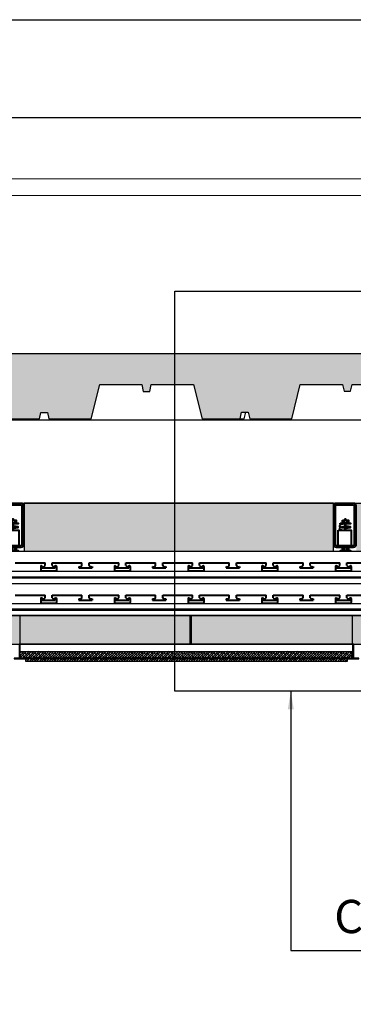
# Model space of a CAD drawing. Units: millimetres. Extents: x 95068 to 132868, y -216359 to -207450.
# Drawn here: x 123922 to 124524, y -209226 to -207450 of the extents above; entities that cross this region are included whole.
import ezdxf

# ---------------------------------------------------------------- set-up
doc = ezdxf.new("R2010")
doc.units = ezdxf.units.MM
doc.header["$LTSCALE"] = 100
doc.header["$MEASUREMENT"] = 0
doc.layers.get('0').update_dxf_attribs({"plot": 0})
for name, color, linetype, lineweight in [('00 - NET KHUNG', 86, 'Continuous', 5), ('1.Be tong', 6, 'Continuous', 40), ('1.Cut tuong', 1, 'Continuous', 40), ('1.Net cat', 2, 'Continuous', 40)]:
    doc.layers.add(name, color=color, linetype=linetype, lineweight=lineweight)
for name, color, linetype in [('1', 1, 'Continuous'), ('A-Door', 31, 'Continuous'), ('A-Wall', 1, 'Continuous'), ('Tg_thanh-Dim', 18, 'Continuous'), ('Tg_thanh-Hatch', 250, 'Continuous'), ('Tg_thanh-Manh', 251, 'Continuous'), ('Tg_thanh-Thay', 254, 'Continuous')]:
    doc.layers.add(name, color=color, linetype=linetype)
doc.layers.add('plot-all', color=178, linetype='Continuous', lineweight=5, plot=False)
doc.styles.add('AVANH', font='txt')
doc.styles.add('VNCC-Arial', font='arial.ttf')
doc.dimstyles.new('VNCC_DIM30x3', dxfattribs={"dimscale": 0.3, "dimtxt": 220, "dimasz": 110, "dimexe": 66, "dimexo": 0, "dimgap": 55, "dimtad": 1, "dimdec": 0, "dimlfac": 0.333333, "dimzin": 0, "dimdsep": 46, "dimtxsty": 'VNCC-Arial', "dimblk": 'ARCHTICK', "dimcen": 150, "dimdle": 66, "dimclrd": 256, "dimclre": 256, "dimclrt": 6, "dimadec": 0, "dimazin": 0, "dimtfac": 1, "dimtdec": 0, "dimtix": 1, "dimtmove": 2, "dimatfit": 3, "dimfxl": 250, "dimfxlon": 1, "dimtvp": 0.833333, "dimtolj": 1, "dimtzin": 0, "dimarcsym": 0})

# ---------------------------------------------------------------- blocks, each defined once
blk = doc.blocks.new('Giam_chan_tran')
at = {"layer": '1.Be tong'}
for p, q in [((526838.8, 179476.1), (526838.8, 179470.5)), ((526843.4, 179476.1), (526843.4, 179470.5)), ((526838.8, 179426.7), (526838.8, 179421.1)), ((526843.4, 179426.7), (526843.4, 179421.1))]:
    blk.add_line(p, q, dxfattribs=at)
for points in [[(526825, 179506.7), (526855, 179506.7, -0.414214), (526860, 179501.7), (526860, 179431.7, -0.414214), (526855, 179426.7), (526825, 179426.7, -0.414214), (526820, 179431.7), (526820, 179501.7, -0.414214)], [(526825, 179503.7), (526855, 179503.7, -0.414214), (526857, 179501.7), (526857, 179431.7, -0.414214), (526855, 179429.7), (526825, 179429.7, -0.414214), (526823, 179431.7), (526823, 179501.7, -0.414214)]]:
    blk.add_lwpolyline(points, format="xyb", close=True, dxfattribs=at)
for points in [[(526831.8, 179470.5), (526850.3, 179470.5), (526850.3, 179469), (526831.8, 179469)], [(526835.7, 179476.1), (526846.4, 179476.1), (526846.4, 179470.5), (526835.7, 179470.5)], [(526828.2, 179458), (526851.7, 179458), (526851.7, 179429.7), (526828.2, 179429.7)], [(526831.8, 179421.1), (526850.3, 179421.1), (526850.3, 179419.6), (526831.8, 179419.6)], [(526835.7, 179426.7), (526846.4, 179426.7), (526846.4, 179421.1), (526835.7, 179421.1)]]:
    blk.add_lwpolyline(points, close=True, dxfattribs=at)
for points in [[(526840, 179469), (526840, 179458), (526841.7, 179458), (526841.7, 179469)], [(526842, 179476.1), (526842, 179477.7), (526840.2, 179477.7), (526840.2, 179476.1)]]:
    blk.add_lwpolyline(points, dxfattribs=at)
blk.add_arc((526849.8, 179463.2), 0.55, 281.7621, 78.2379, dxfattribs=at)
for centre, start_param, end_param in [((526842.6, 179465.5), 1.447299, 5.344444), ((526842.6, 179460.9), 1.783968, 4.089096), ((526842.6, 179460.9), 0.938741, 1.641627)]:
    blk.add_ellipse(centre, major_axis=(12.4, 0), ratio=0.284351, start_param=start_param, end_param=end_param, dxfattribs=at)
blk = doc.blocks.new('_ARCHTICK')
at = {"color": 0, "linetype": 'ByBlock', "const_width": 0.15}
blk.add_lwpolyline([(-0.5, -0.5), (0.5, 0.5)], dxfattribs=at)
blk = doc.blocks.new('khung Ha Thanh')
at = {"ltscale": 0.6}
blk.add_lwpolyline([(-58329.3, 41243), (0, 41243), (0, 0), (-58329.3, 0)], close=True, dxfattribs=at)
at = {"layer": '00 - NET KHUNG', "color": 11}
blk.add_line((-1385.9, 39774.9), (-55989.7, 39774.9), dxfattribs=at)
at = {"layer": 'plot-all', "color": 11}
blk.add_line((-56128.3, 39913.5), (-1247.3, 39913.5), dxfattribs=at)

msp = doc.modelspace()

# ---------------------------------------------------------------- hatches: boundary and pattern name
at = {"layer": 'A-Door'}
h = msp.add_hatch(dxfattribs=at)
h.set_pattern_fill('GRAVEL', color=256, scale=100)
h.set_pattern_definition([(228.0127875, (22890.0864, 10587.442), (-800, -900), [13.4536, -1331.908805]), (184.9697407, (22881.0864, 10577.4418), (1200, 100), [23.0868, -2285.592476]), (132.510447, (22858.0864, 10575.442), (1000, -1100), [16.2788, -1611.60326]), (267.273689, (22819.0864, 10550.4418), (100, 2000), [21.0238, -2081.355804]), (292.8336542, (22818.0864, 10529.442), (-500, 1200), [20.6155, -2040.937313]), (357.273689, (22826.0864, 10510.4418), (-2000, 100), [21.0238, -2081.355804]), (37.6942405, (22847.0864, 10509.4418), (-1300, -1000), [27.8029, -2752.484855]), (72.2553284, (22869.0864, 10526.4418), (700, 2200), [26.2488, -2598.63215]), (121.4295656, (22877.0864, 10551.4418), (-800, 1300), [21.095, -2088.40731]), (175.2363583, (22866.0864, 10569.442), (1100, -100), [24.0832, -1180.076258]), (222.3974378, (22842.0864, 10571.4418), (-1200, -1100), [31.1448, -3083.3375]), (138.814075, (22918.086, 10549.442), (-700, 600), [10.6301, -1052.38448]), (171.4692344, (22910.0864, 10556.442), (1300, -200), [20.2237, -2002.15114]), (225, (22890.086, 10559.44), (-1e-14, -100), [14.1421, -127.279256]), (203.1985905, (22883.086, 10571.442), (500, 200), [7.6158, -753.96151]), (291.8014095, (22876.086, 10568.442), (-100, 300), [10.7703, -527.74618]), (30.9637565, (22880.086, 10558.442), (300, 200), [17.4929, -565.60229]), (161.565051, (22895.086, 10567.442), (200, -100), [12.6491, -303.578666]), (16.3895403, (22818.0864, 10568.442), (1000, 300), [17.72, -1754.284515]), (70.346176, (22835.0864, 10573.442), (-400, -1100), [14.8661, -1471.740775]), (293.1985905, (22895.086, 10587.442), (-200, 500), [15.2315, -746.34581]), (343.6104597, (22901.0864, 10573.442), (-1000, 300), [17.72, -1754.284515]), (339.443955, (22818.086, 10506.442), (-500, 200), [17.088, -837.312375]), (294.7751406, (22834.0864, 10500.442), (-500, 1100), [14.3178, -1417.464306]), (66.8014095, (22896.086, 10487.442), (200, 500), [15.2315, -746.34581]), (17.3540246, (22902.0864, 10501.442), (-1300, -400), [16.7631, -1659.54236]), (69.443955, (22847.086, 10487.442), (-200, -500), [8.544, -845.856375]), (101.3099325, (22890.086, 10487.442), (-100, 400), [5.099, -504.80295]), (165.963757, (22889.086, 10492.442), (300, -100), [20.6155, -391.695063]), (186.009006, (22869.0864, 10497.442), (1000, 100), [19.105, -1891.392317]), (303.690068, (22880.086, 10549.442), (-100, 200), [14.4222, -346.132928]), (353.1572266, (22888.0864, 10537.4418), (1700, -200), [25.1794, -2492.756262]), (60.945396, (22913.086, 10534.442), (-400, -700), [10.2956, -1019.267414]), (90, (22918.09, 10543.44), (-100, 100), [6, -94]), (120.256437, (22867.0864, 10500.442), (400, -700), [13.8924, -1375.352]), (48.0127875, (22860.0864, 10512.442), (800, 900), [26.9072, -1318.455205]), (0, (22878.09, 10532.44), (100, 100), [26, -74]), (325.3048465, (22904.0864, 10532.442), (1000, -700), [15.8114, -1565.32743]), (254.054604, (22917.086, 10523.442), (-100, -400), [14.5602, -713.45079]), (207.6459754, (22913.0864, 10509.4418), (-1900, -1000), [23.7065, -2346.94742]), (175.4260787, (22892.0864, 10498.4418), (-1300, 100), [25.0799, -2482.90734])])
h.paths.add_polyline_path([(125729.8, -208408.9), (126288.4, -208408.9), (126288.4, -208321.9), (125729.8, -208321.9)])
h.paths.add_polyline_path([(125129.8, -208408.9), (125688.4, -208408.9), (125688.4, -208321.9), (125129.8, -208321.9)])
h.paths.add_polyline_path([(124529.8, -208408.9), (125088.4, -208408.9), (125088.4, -208321.9), (124529.8, -208321.9)])
h.paths.add_polyline_path([(123929.8, -208408.9), (124488.4, -208408.9), (124488.4, -208321.9), (123929.8, -208321.9)])
h.paths.add_polyline_path([(123329.8, -208408.9), (123888.4, -208408.9), (123888.4, -208321.9), (123329.8, -208321.9)])
h.paths.add_polyline_path([(122729.8, -208408.9), (123288.4, -208408.9), (123288.4, -208321.9), (122729.8, -208321.9)])
h.paths.add_polyline_path([(122129.8, -208408.9), (122688.4, -208408.9), (122688.4, -208321.9), (122129.8, -208321.9)])
h.paths.add_polyline_path([(121529.8, -208408.9), (122088.4, -208408.9), (122088.4, -208321.9), (121529.8, -208321.9)])
h.paths.add_polyline_path([(125873.8, -211614.9), (126193.8, -211614.9), (126193.8, -211691.9), (125873.8, -211691.9)])
h.paths.add_polyline_path([(125473.8, -211614.9), (125793.8, -211614.9), (125793.8, -211691.9), (125473.8, -211691.9)])
h.paths.add_polyline_path([(125073.8, -211614.9), (125393.8, -211614.9), (125393.8, -211691.9), (125073.8, -211691.9)])
h.paths.add_polyline_path([(124673.8, -211614.9), (124993.8, -211614.9), (124993.8, -211691.9), (124673.8, -211691.9)])
h.paths.add_polyline_path([(124273.8, -211614.9), (124593.8, -211614.9), (124593.8, -211691.9), (124273.8, -211691.9)])
h.paths.add_polyline_path([(123873.8, -211614.9), (124193.8, -211614.9), (124193.8, -211691.9), (123873.8, -211691.9)])
h.paths.add_polyline_path([(123473.8, -211614.9), (123793.8, -211614.9), (123793.8, -211691.9), (123473.8, -211691.9)])
h.paths.add_polyline_path([(123073.8, -211614.9), (123393.8, -211614.9), (123393.8, -211691.9), (123073.8, -211691.9)])
h.paths.add_polyline_path([(122673.8, -211614.9), (122993.8, -211614.9), (122993.8, -211691.9), (122673.8, -211691.9)])
h.paths.add_polyline_path([(122273.8, -211614.9), (122593.8, -211614.9), (122593.8, -211691.9), (122273.8, -211691.9)])
h.paths.add_polyline_path([(121873.8, -211614.9), (122193.8, -211614.9), (122193.8, -211691.9), (121873.8, -211691.9)])
h.paths.add_polyline_path([(121473.8, -211614.9), (121793.8, -211614.9), (121793.8, -211691.9), (121473.8, -211691.9)])
h.paths.add_polyline_path([(121333.8, -210877.4), (121387.8, -210877.4), (121387.8, -211386.3), (121333.8, -211386.3)])
h.paths.add_polyline_path([(121333.8, -210277.4), (121387.8, -210277.4), (121387.8, -210786.3), (121333.8, -210786.3)])
h.paths.add_polyline_path([(121333.8, -209677.4), (121387.8, -209677.4), (121387.8, -210186.3), (121333.8, -210186.3)])
h.paths.add_polyline_path([(121333.8, -209077.4), (121387.8, -209077.4), (121387.8, -209586.3), (121333.8, -209586.3)])
h.paths.add_polyline_path([(121333.8, -208596.8), (121387.8, -208596.8), (121387.8, -208986.4), (121333.8, -208986.4)])
at = {"layer": 'Tg_thanh-Hatch'}
h = msp.add_hatch(dxfattribs=at)
h.set_pattern_fill('CHAU-01', color=256, scale=20, pattern_type=2)
h.set_pattern_definition([(50, (22703.09, 11007.44), (143.452037, -12.550427), [15, -165]), (355, (22703.09, 11007.44), (-27.75027, 150.43843), [12, -132]), (100.4514, (22715.04, 11006.4), (115.70188, 137.88791), [12.74804, -140.22842]), (46.1842, (22703.09, 11047.44), (213.44821, -33.1038), [22.5, -247.5]), (96.6356, (22720.87, 11044.68), (186.93254, 194.82357), [19.12206, -210.3426]), (351.1842, (22703.09, 11047.44), (186.93239, 194.82372), [18, -198]), (21, (22723.09, 11037.44), (119.38141, -80.52378), [15, -165]), (326, (22723.09, 11037.44), (48.66307, 145.03001), [12, -132]), (71.4514, (22733.03, 11030.73), (168.044526, 64.5061), [12.74804, -140.22842]), (37.5, (22703.086, 11007.44), (2.431971, 66.578771), [0, -130.4, 0, -134, 0, -132.5]), (7.5, (22703.086, 11007.44), (52.613907, 78.882342), [0, -76.4, 0, -127.4, 0, -50.5]), (327.5, (22658.486, 11007.44), (106.764487, -4.510974), [0, -50, 0, -156, 0, -207]), (317.5, (22638.49, 11007.44), (116.637234, 20.020996), [0, -65, 0, -103.6, 0, -147]), (45, (22703.09, 11007.44), (-60.104076, 60.104076), []), (45, (22703.09, 11031.94), (-60.104076, 60.104076), [])])
h.paths.add_polyline_path([(120983.8, -208051.9), (120983.8, -208170.2), (121016.1, -208170.2), (121018.7, -208158.5), (121030.8, -208158.5), (121033.5, -208170.4), (121109.6, -208170.4), (121124.8, -208108.3), (121200.7, -208108.3), (121203.8, -208120.3), (121215.8, -208120.3), (121218.5, -208108.4), (121294.2, -208108.4), (121309.9, -208169.7), (121385.8, -208169.7), (121388.6, -208158.1), (121400.1, -208158.1), (121403, -208170), (121478.8, -208170), (121494.4, -208108.5), (121570.4, -208108.5), (121573.2, -208120.5), (121585, -208120.5), (121587.8, -208108.6), (121663.6, -208108.6), (121678.8, -208169.9), (121754.9, -208169.9), (121757.5, -208158.3), (121769.5, -208158.3), (121772, -208169.9), (121848.6, -208169.9), (121864.1, -208108.1), (121939.8, -208108.1), (121942.5, -208120.4), (121954.2, -208120.4), (121956.7, -208108.1), (122032.9, -208108.1), (122048.5, -208169.8), (122117.9, -208169.8), (122120.5, -208158), (122132.6, -208158), (122135.3, -208169.9), (122211.4, -208169.9), (122226.5, -208107.8), (122302.5, -208107.8), (122305.6, -208119.9), (122317.5, -208119.9), (122320.2, -208107.9), (122395.9, -208107.9), (122411.6, -208169.2), (122487.5, -208169.2), (122490.3, -208157.7), (122501.9, -208157.7), (122504.8, -208169.5), (122580.6, -208169.5), (122596.2, -208108), (122672.2, -208108), (122675, -208120), (122686.7, -208120), (122689.5, -208108.1), (122765.4, -208108.1), (122780.5, -208169.4), (122856.6, -208169.4), (122859.3, -208157.8), (122871.2, -208157.8), (122873.7, -208169.4), (122950.3, -208169.4), (122965.8, -208107.6), (123041.5, -208107.6), (123044.2, -208119.9), (123056, -208119.9), (123058.4, -208107.6), (123134.7, -208107.6), (123150.2, -208169.3), (123219, -208169.3), (123221.3, -208158.5), (123233.4, -208158.5), (123236.1, -208170.4), (123312.2, -208170.4), (123327.4, -208108.3), (123403.3, -208108.3), (123406.4, -208120.3), (123418.4, -208120.3), (123421.1, -208108.4), (123496.8, -208108.4), (123512.5, -208169.7), (123588.4, -208169.7), (123591.2, -208158.1), (123602.7, -208158.1), (123605.6, -208170), (123681.4, -208170), (123697, -208108.5), (123773, -208108.5), (123775.8, -208120.5), (123787.6, -208120.5), (123790.4, -208108.6), (123866.2, -208108.6), (123881.4, -208169.9), (123957.5, -208169.9), (123960.1, -208158.3), (123972.1, -208158.3), (123974.6, -208169.9), (124051.2, -208169.9), (124066.7, -208108.1), (124142.4, -208108.1), (124145.1, -208120.4), (124156.8, -208120.4), (124159.2, -208108.1), (124235.5, -208108.1), (124251.1, -208169.8), (124319.8, -208169.8), (124322.4, -208158), (124334.5, -208158), (124337.2, -208169.9), (124413.3, -208169.9), (124428.5, -208107.8), (124504.4, -208107.8), (124507.5, -208119.9), (124519.4, -208119.9), (124522.1, -208107.9), (124597.9, -208107.9), (124613.5, -208169.2), (124689.5, -208169.2), (124692.2, -208157.7), (124703.8, -208157.7), (124706.7, -208169.5), (124782.5, -208169.5), (124798.1, -208108), (124874.1, -208108), (124876.9, -208120), (124888.7, -208120), (124891.5, -208108.1), (124967.3, -208108.1), (124982.4, -208169.4), (125058.5, -208169.4), (125061.2, -208157.8), (125073.1, -208157.8), (125075.7, -208169.4), (125152.3, -208169.4), (125167.8, -208107.6), (125243.4, -208107.6), (125246.2, -208119.9), (125257.9, -208119.9), (125260.3, -208107.6), (125336.6, -208107.6), (125352.1, -208169.3), (125421.8, -208169.3), (125424.3, -208157.5), (125436.4, -208157.5), (125439.1, -208169.4), (125515.2, -208169.4), (125530.4, -208107.3), (125606.3, -208107.3), (125609.4, -208119.4), (125621.4, -208119.4), (125624.1, -208107.4), (125699.8, -208107.4), (125715.5, -208168.8), (125791.4, -208168.8), (125794.2, -208157.2), (125805.7, -208157.2), (125808.6, -208169.1), (125884.4, -208169.1), (125900, -208107.5), (125976, -208107.5), (125978.8, -208119.5), (125990.6, -208119.5), (125993.4, -208107.6), (126069.2, -208107.6), (126084.4, -208169), (126160.5, -208169), (126163.1, -208157.4), (126175.1, -208157.4), (126177.6, -208169), (126254.2, -208169), (126269.7, -208107.1), (126345.4, -208107.1), (126348.1, -208119.4), (126359.8, -208119.4), (126362.3, -208107.1), (126438.5, -208107.1), (126683.8, -208167.9), (126683.8, -208051.9)])
h = msp.add_hatch(dxfattribs=at)
h.set_pattern_fill('AR-SAND', color=256, scale=20)
h.set_pattern_definition([(37.5, (356111.298, -102454.638), (-1.259867, 38.5364754), [0, -30.4, 0, -34, 0, -32.5]), (7.5, (356111.3, -102454.64), (35.395534, 56.442921), [0, -16.4, 0, -27.4, 0, -10.5]), (327.5, (356086.698, -102454.638), (62.2828372, 0.113181), [0, -10, 0, -36, 0, -47]), (317.5, (356086.7, -102454.64), (60.122532, 17.553511), [0, -5, 0, -23.6, 0, -27])])
h.paths.add_polyline_path([(126163.8, -208524.9), (121512.8, -208524.9), (121512.8, -208576.8), (126163.8, -208576.8)])
at = {"layer": 'Tg_thanh-Thay'}
h = msp.add_hatch(dxfattribs=at)
h.set_pattern_fill('ANSI38', color=256)
h.set_pattern_definition([(45, (126230.6762, -209283.912), (-2.245064, 2.245064), []), (135, (126230.6762, -209283.912), (-6.735192, 2.245064), [7.9375, -4.7625])])
h.paths.add_polyline_path([(124522.8, -208589.8), (123922.8, -208589.8), (123922.8, -208601.8), (124522.8, -208601.8)])
h.paths.add_polyline_path([(124512.8, -208601.8), (123932.8, -208601.8), (123932.8, -208607.8), (124512.8, -208607.8)])

# ---------------------------------------------------------------- linework, layer by layer
at = {"layer": '1.Be tong'}
for p, q in [((123914, -208430), (123967.7, -208430)), ((123967.7, -208434.7), (123967.7, -208430)), ((123980.6, -208434.7), (123980.6, -208430)), ((123980.6, -208430), (124034.2, -208430)), ((124034.2, -208434.7), (124034.2, -208430)), ((124047.1, -208430), (124100.8, -208430)), ((124047.1, -208434.7), (124047.1, -208430)), ((124100.8, -208434.7), (124100.8, -208430)), ((124113.6, -208430), (124167.3, -208430)), ((124113.6, -208434.7), (124113.6, -208430)), ((124167.3, -208434.7), (124167.3, -208430)), ((124180.1, -208430), (124233.8, -208430)), ((124180.1, -208434.7), (124180.1, -208430)), ((124233.8, -208434.7), (124233.8, -208430)), ((124246.6, -208434.7), (124246.6, -208430)), ((124246.6, -208430), (124300.3, -208430)), ((124300.3, -208434.7), (124300.3, -208430)), ((124313.2, -208430), (124366.8, -208430)), ((124313.2, -208434.7), (124313.2, -208430)), ((124366.8, -208434.7), (124366.8, -208430)), ((124379.7, -208430), (124433.4, -208430)), ((124379.7, -208434.7), (124379.7, -208430)), ((124433.4, -208434.7), (124433.4, -208430)), ((124446.2, -208430), (124499.9, -208430)), ((124446.2, -208434.7), (124446.2, -208430)), ((124499.9, -208434.7), (124499.9, -208430)), ((124512.7, -208434.7), (124512.7, -208430)), ((124512.7, -208430), (124566.4, -208430)), ((123962.1, -208436.6), (123962.1, -208438.9)), ((123962.1, -208438.9), (123986.2, -208438.9)), ((123986.2, -208436.6), (123986.2, -208438.9)), ((124028.6, -208436.6), (124028.6, -208438.9)), ((124028.6, -208438.9), (124052.7, -208438.9)), ((124052.7, -208436.6), (124052.7, -208438.9)), ((124095.1, -208436.6), (124095.1, -208438.9)), ((124095.1, -208438.9), (124119.2, -208438.9)), ((124119.2, -208436.6), (124119.2, -208438.9)), ((124161.6, -208436.6), (124161.6, -208438.9)), ((124161.6, -208438.9), (124185.8, -208438.9)), ((124185.8, -208436.6), (124185.8, -208438.9)), ((124228.2, -208436.6), (124228.2, -208438.9)), ((124228.2, -208438.9), (124252.3, -208438.9)), ((124252.3, -208436.6), (124252.3, -208438.9)), ((124294.7, -208436.6), (124294.7, -208438.9)), ((124294.7, -208438.9), (124318.8, -208438.9)), ((124318.8, -208436.6), (124318.8, -208438.9)), ((124361.2, -208436.6), (124361.2, -208438.9)), ((124361.2, -208438.9), (124385.3, -208438.9)), ((124385.3, -208436.6), (124385.3, -208438.9)), ((124427.7, -208436.6), (124427.7, -208438.9)), ((124427.7, -208438.9), (124451.9, -208438.9)), ((124451.9, -208436.6), (124451.9, -208438.9)), ((124494.3, -208436.6), (124494.3, -208438.9)), ((124494.3, -208438.9), (124518.4, -208438.9)), ((124518.4, -208436.6), (124518.4, -208438.9)), ((123914, -208488), (123967.7, -208488)), ((123962.1, -208494.6), (123962.1, -208496.9)), ((123962.1, -208496.9), (123986.2, -208496.9)), ((123967.7, -208492.7), (123967.7, -208488)), ((123980.6, -208492.7), (123980.6, -208488)), ((123980.6, -208488), (124034.2, -208488)), ((123986.2, -208494.6), (123986.2, -208496.9)), ((124028.6, -208494.6), (124028.6, -208496.9)), ((124028.6, -208496.9), (124052.7, -208496.9)), ((124034.2, -208492.7), (124034.2, -208488)), ((124047.1, -208488), (124100.8, -208488)), ((124047.1, -208492.7), (124047.1, -208488)), ((124052.7, -208494.6), (124052.7, -208496.9)), ((124095.1, -208494.6), (124095.1, -208496.9)), ((124095.1, -208496.9), (124119.2, -208496.9)), ((124100.8, -208492.7), (124100.8, -208488)), ((124113.6, -208488), (124167.3, -208488)), ((124113.6, -208492.7), (124113.6, -208488)), ((124119.2, -208494.6), (124119.2, -208496.9)), ((124161.6, -208494.6), (124161.6, -208496.9)), ((124161.6, -208496.9), (124185.8, -208496.9)), ((124167.3, -208492.7), (124167.3, -208488)), ((124180.1, -208488), (124233.8, -208488)), ((124180.1, -208492.7), (124180.1, -208488)), ((124185.8, -208494.6), (124185.8, -208496.9)), ((124228.2, -208494.6), (124228.2, -208496.9)), ((124228.2, -208496.9), (124252.3, -208496.9)), ((124233.8, -208492.7), (124233.8, -208488)), ((124246.6, -208492.7), (124246.6, -208488)), ((124246.6, -208488), (124300.3, -208488)), ((124252.3, -208494.6), (124252.3, -208496.9)), ((124294.7, -208494.6), (124294.7, -208496.9)), ((124294.7, -208496.9), (124318.8, -208496.9)), ((124300.3, -208492.7), (124300.3, -208488)), ((124313.2, -208488), (124366.8, -208488)), ((124313.2, -208492.7), (124313.2, -208488)), ((124318.8, -208494.6), (124318.8, -208496.9)), ((124361.2, -208494.6), (124361.2, -208496.9)), ((124361.2, -208496.9), (124385.3, -208496.9)), ((124366.8, -208492.7), (124366.8, -208488)), ((124379.7, -208488), (124433.4, -208488)), ((124379.7, -208492.7), (124379.7, -208488)), ((124385.3, -208494.6), (124385.3, -208496.9)), ((124427.7, -208494.6), (124427.7, -208496.9)), ((124427.7, -208496.9), (124451.9, -208496.9)), ((124433.4, -208492.7), (124433.4, -208488)), ((124446.2, -208488), (124499.9, -208488)), ((124446.2, -208492.7), (124446.2, -208488)), ((124451.9, -208494.6), (124451.9, -208496.9)), ((124494.3, -208494.6), (124494.3, -208496.9)), ((124494.3, -208496.9), (124518.4, -208496.9)), ((124499.9, -208492.7), (124499.9, -208488)), ((124512.7, -208492.7), (124512.7, -208488)), ((124512.7, -208488), (124566.4, -208488)), ((124518.4, -208494.6), (124518.4, -208496.9))]:
    msp.add_line(p, q, dxfattribs=at)
for points in [[(123985, -208436.3), (123987, -208435.3)], [(124251.1, -208436.3), (124253.1, -208435.3)], [(124517.2, -208436.3), (124519.2, -208435.3)], [(123985, -208494.3), (123987, -208493.3)], [(124251.1, -208494.3), (124253.1, -208493.3)], [(124517.2, -208494.3), (124519.2, -208493.3)]]:
    msp.add_lwpolyline(points, close=True, dxfattribs=at)
for centre, start, end in [((123963.9, -208432.6), 246.0261, 331.0503), ((123984.4, -208432.6), 208.9497, 293.9739), ((124030.4, -208432.6), 246.0261, 331.0503), ((124050.9, -208432.6), 208.9497, 293.9739), ((124096.9, -208432.6), 246.0261, 331.0503), ((124117.4, -208432.6), 208.9497, 293.9739), ((124163.4, -208432.6), 246.0261, 331.0503), ((124184, -208432.6), 208.9497, 293.9739), ((124229.9, -208432.6), 246.0261, 331.0503), ((124250.5, -208432.6), 208.9497, 293.9739), ((124296.5, -208432.6), 246.0261, 331.0503), ((124317, -208432.6), 208.9497, 293.9739), ((124363, -208432.6), 246.0261, 331.0503), ((124383.5, -208432.6), 208.9497, 293.9739), ((124429.5, -208432.6), 246.0261, 331.0503), ((124450.1, -208432.6), 208.9497, 293.9739), ((124496, -208432.6), 246.0261, 331.0503), ((124516.6, -208432.6), 208.9497, 293.9739), ((123963.9, -208490.6), 246.0261, 331.0503), ((123984.4, -208490.6), 208.9497, 293.9739), ((124030.4, -208490.6), 246.0261, 331.0503), ((124050.9, -208490.6), 208.9497, 293.9739), ((124096.9, -208490.6), 246.0261, 331.0503), ((124117.4, -208490.6), 208.9497, 293.9739), ((124163.4, -208490.6), 246.0261, 331.0503), ((124184, -208490.6), 208.9497, 293.9739), ((124229.9, -208490.6), 246.0261, 331.0503), ((124250.5, -208490.6), 208.9497, 293.9739), ((124296.5, -208490.6), 246.0261, 331.0503), ((124317, -208490.6), 208.9497, 293.9739), ((124363, -208490.6), 246.0261, 331.0503), ((124383.5, -208490.6), 208.9497, 293.9739), ((124429.5, -208490.6), 246.0261, 331.0503), ((124450.1, -208490.6), 208.9497, 293.9739), ((124496, -208490.6), 246.0261, 331.0503), ((124516.6, -208490.6), 208.9497, 293.9739)]:
    msp.add_arc(centre, 4.4, start, end, dxfattribs=at)
at = {"layer": '1.Cut tuong'}
for p, q in [((123959.8, -208436.2), (123959.8, -208443.5)), ((123960.8, -208444.5), (123987.4, -208444.5)), ((123963.3, -208436.3), (123961.3, -208435.3)), ((123988.4, -208436.2), (123988.4, -208443.5)), ((124092.9, -208436.2), (124092.9, -208443.5)), ((124093.9, -208444.5), (124120.5, -208444.5)), ((124096.3, -208436.3), (124094.3, -208435.3)), ((124121.5, -208436.2), (124121.5, -208443.5)), ((124225.9, -208436.2), (124225.9, -208443.5)), ((124226.9, -208444.5), (124253.5, -208444.5)), ((124229.4, -208436.3), (124227.4, -208435.3)), ((124254.5, -208436.2), (124254.5, -208443.5)), ((124358.9, -208436.2), (124358.9, -208443.5)), ((124359.9, -208444.5), (124386.6, -208444.5)), ((124362.4, -208436.3), (124360.4, -208435.3)), ((124387.6, -208436.2), (124387.6, -208443.5)), ((124492, -208436.2), (124492, -208443.5)), ((124493, -208444.5), (124519.6, -208444.5)), ((124495.5, -208436.3), (124493.5, -208435.3)), ((124520.6, -208436.2), (124520.6, -208443.5)), ((123959.8, -208494.2), (123959.8, -208501.5)), ((123963.3, -208494.3), (123961.3, -208493.3)), ((123988.4, -208494.2), (123988.4, -208501.5)), ((124092.9, -208494.2), (124092.9, -208501.5)), ((124096.3, -208494.3), (124094.3, -208493.3)), ((124121.5, -208494.2), (124121.5, -208501.5)), ((124225.9, -208494.2), (124225.9, -208501.5)), ((124229.4, -208494.3), (124227.4, -208493.3)), ((124254.5, -208494.2), (124254.5, -208501.5)), ((124358.9, -208494.2), (124358.9, -208501.5)), ((124362.4, -208494.3), (124360.4, -208493.3)), ((124387.6, -208494.2), (124387.6, -208501.5)), ((124492, -208494.2), (124492, -208501.5)), ((124495.5, -208494.3), (124493.5, -208493.3)), ((124520.6, -208494.2), (124520.6, -208501.5)), ((123960.8, -208502.5), (123987.4, -208502.5)), ((124093.9, -208502.5), (124120.5, -208502.5)), ((124226.9, -208502.5), (124253.5, -208502.5)), ((124359.9, -208502.5), (124386.6, -208502.5)), ((124493, -208502.5), (124519.6, -208502.5))]:
    msp.add_line(p, q, dxfattribs=at)
for points in [[(124118, -208436.3), (124120, -208435.3)], [(124384.1, -208436.3), (124386.1, -208435.3)], [(124118, -208494.3), (124120, -208493.3)], [(124384.1, -208494.3), (124386.1, -208493.3)]]:
    msp.add_lwpolyline(points, close=True, dxfattribs=at)
for centre, start, end in [((123960.8, -208436.2), 62.3252, 180), ((123960.8, -208443.5), 180, 270), ((123987.4, -208436.2), 0, 117.6748), ((123987.4, -208443.5), 270, 0), ((124093.9, -208436.2), 62.3252, 180), ((124093.9, -208443.5), 180, 270), ((124120.5, -208436.2), 0, 117.6748), ((124120.5, -208443.5), 270, 0), ((124226.9, -208436.2), 62.3252, 180), ((124226.9, -208443.5), 180, 270), ((124253.5, -208436.2), 0, 117.6748), ((124253.5, -208443.5), 270, 0), ((124359.9, -208436.2), 62.3252, 180), ((124359.9, -208443.5), 180, 270), ((124386.6, -208436.2), 0, 117.6748), ((124386.6, -208443.5), 270, 0), ((124493, -208436.2), 62.3252, 180), ((124493, -208443.5), 180, 270), ((124519.6, -208436.2), 0, 117.6748), ((124519.6, -208443.5), 270, 0), ((123960.8, -208494.2), 62.3252, 180), ((123960.8, -208501.5), 180, 270), ((123987.4, -208494.2), 0, 117.6748), ((123987.4, -208501.5), 270, 0), ((124093.9, -208494.2), 62.3252, 180), ((124093.9, -208501.5), 180, 270), ((124120.5, -208494.2), 0, 117.6748), ((124120.5, -208501.5), 270, 0), ((124226.9, -208494.2), 62.3252, 180), ((124226.9, -208501.5), 180, 270), ((124253.5, -208494.2), 0, 117.6748), ((124253.5, -208501.5), 270, 0), ((124359.9, -208494.2), 62.3252, 180), ((124359.9, -208501.5), 180, 270), ((124386.6, -208494.2), 0, 117.6748), ((124386.6, -208501.5), 270, 0), ((124493, -208494.2), 62.3252, 180), ((124493, -208501.5), 180, 270), ((124519.6, -208494.2), 0, 117.6748), ((124519.6, -208501.5), 270, 0)]:
    msp.add_arc(centre, 1, start, end, dxfattribs=at)
at = {"layer": 'A-Door'}
msp.add_lwpolyline([(123929.8, -208408.9), (124488.4, -208408.9), (124488.4, -208321.9), (123929.8, -208321.9)], close=True, dxfattribs=at)
at = {"layer": 'A-Wall'}
msp.add_line((120983.8, -208051.9), (126683.8, -208051.9), dxfattribs=at)
for points in [[(124201.9, -207939.5), (124746.5, -207939.5), (124746.5, -208661.3), (124201.9, -208661.3)], [(123922.8, -208576.8), (123920.8, -208576.8), (123920.8, -208601.8), (123911.8, -208601.8), (123911.8, -208602.8), (123931.8, -208602.8), (123931.8, -208601.8), (123922.8, -208601.8), (123922.8, -208589.8), (123922.9, -208586.8)], [(123922.8, -208589.8), (124522.8, -208589.8), (124522.8, -208601.8), (123922.8, -208601.8)], [(124524.9, -208576.8), (124522.9, -208576.8), (124522.9, -208601.8), (124513.9, -208601.8), (124513.9, -208602.8), (124533.9, -208602.8), (124533.9, -208601.8), (124524.9, -208601.8), (124524.9, -208589.8), (124524.9, -208586.8)]]:
    msp.add_lwpolyline(points, close=True, dxfattribs=at)
at = {"layer": 'Tg_thanh-Dim'}
msp.add_lwpolyline([(127003.5, -212495.5), (120658.8, -212495.5), (120658.8, -207626.2), (127003.5, -207626.2)], close=True, dxfattribs=at)
for points in [[(123881.4, -208169.9), (123957.5, -208169.9), (123960.1, -208158.3), (123972.1, -208158.3), (123974.6, -208169.9), (124051.2, -208169.9), (124066.7, -208108.1), (124142.4, -208108.1), (124145.1, -208120.4), (124156.8, -208120.4), (124159.2, -208108.1), (124235.5, -208108.1), (124251.1, -208169.8), (124327.1, -208169.8), (124329.9, -208157.8)], [(124298.1, -208169.8), (124319.8, -208169.8), (124322.4, -208158), (124334.5, -208158), (124337.2, -208169.9), (124413.3, -208169.9), (124428.5, -208107.8), (124504.4, -208107.8), (124507.5, -208119.9), (124519.4, -208119.9), (124522.1, -208107.9), (124597.9, -208107.9)], [(126063.8, -208524.9), (121512.8, -208524.9), (121512.8, -208576.8), (126163.8, -208576.8)]]:
    msp.add_lwpolyline(points, dxfattribs=at)
at = {"layer": 'Tg_thanh-Thay'}
for p, q in [((120983.8, -208171.9), (126578.8, -208171.9)), ((121046.3, -208321.9), (126621.3, -208321.9)), ((121333.8, -208321.9), (126333.8, -208321.9)), ((121333.8, -208408.9), (126333.8, -208408.9)), ((121333.8, -208444.9), (126333.8, -208444.9)), ((121333.8, -208454.9), (126333.8, -208454.9)), ((121333.8, -208456.9), (126333.8, -208456.9)), ((121333.8, -208466.9), (126333.8, -208466.9)), ((121333.8, -208502.9), (126333.8, -208502.9)), ((121333.8, -208512.9), (126333.8, -208512.9)), ((121333.8, -208514.9), (126333.8, -208514.9)), ((121333.8, -208524.9), (126333.8, -208524.9)), ((123922.8, -208576.8), (123922.9, -208524.9)), ((123922.9, -208576.8), (123922.9, -208524.9)), ((124229.9, -208576.8), (124229.9, -208524.9)), ((124231.9, -208576.8), (124231.9, -208524.9)), ((124522.9, -208576.8), (124522.9, -208524.9)), ((123920.8, -208576.8), (123922.8, -208576.8)), ((123922.9, -208586.8), (123922.8, -208576.8)), ((123922.9, -208576.8), (123922.8, -208576.8)), ((123922.9, -208586.8), (123922.8, -208586.8)), ((123922.8, -208601.8), (123922.9, -208586.8)), ((124229.9, -208576.8), (123922.9, -208576.8)), ((124229.9, -208576.8), (124231.9, -208576.8)), ((124522.8, -208576.8), (124231.9, -208576.8)), ((124522.8, -208576.8), (124522.8, -208601.8)), ((124522.8, -208576.8), (124524.8, -208576.8)), ((123931.8, -208602.8), (123911.8, -208602.8)), ((123931.8, -208601.8), (123922.8, -208601.8)), ((123931.8, -208602.8), (123931.8, -208601.8)), ((123931.8, -208601.8), (123932.8, -208601.8)), ((123932.8, -208602.8), (123931.8, -208602.8)), ((123932.8, -208602.8), (123932.8, -208601.8)), ((124512.8, -208601.8), (123932.8, -208601.8)), ((123932.8, -208607.8), (123932.8, -208602.8)), ((124512.8, -208602.8), (123932.8, -208602.8)), ((124512.8, -208607.8), (123932.8, -208607.8)), ((124512.8, -208601.8), (124513.8, -208601.8)), ((124512.8, -208602.8), (124512.8, -208601.8)), ((124513.8, -208602.8), (124512.8, -208602.8)), ((124512.8, -208607.8), (124512.8, -208602.8)), ((124513.8, -208601.8), (124513.8, -208602.8)), ((124522.8, -208601.8), (124513.8, -208601.8)), ((124533.8, -208602.8), (124513.8, -208602.8))]:
    msp.add_line(p, q, dxfattribs=at)
msp.add_lwpolyline([(123932.8, -208601.8), (124512.8, -208601.8), (124512.8, -208607.8), (123932.8, -208607.8)], close=True, dxfattribs=at)

# ---------------------------------------------------------------- block references
at = {"layer": '1', "linetype": 'Continuous', "xscale": 0.2160148788107756, "yscale": 0.2160148788107756, "zscale": 0.2160148788107756}
msp.add_blockref('khung Ha Thanh', (132868.3, -216358.7), dxfattribs=at)
at = {"layer": '1.Net cat'}
for p in [(-402931.1, -387828.6), (-402331.1, -387828.6)]:
    msp.add_blockref('Giam_chan_tran', p, dxfattribs=at)

# ---------------------------------------------------------------- texts
at = {"layer": 'Tg_thanh-Dim', "insert": (125537.7, -209038), "char_height": 60, "width": 1126.4, "attachment_point": 3, "style": 'AVANH'}
msp.add_mtext('\\A1;{\\fArial|b0|i0|c0|p34;\\C2;CHI TIẾT THIẾT KẾ TIÊU ÂM, CÁCH ÂM TRẦN}', dxfattribs=at)

# ---------------------------------------------------------------- leaders
at = {"layer": 'Tg_thanh-Manh'}
msp.add_leader([(124411.3, -208661.3), (124411.3, -209129.4), (125470.2, -209129.4)], dimstyle='VNCC_DIM30x3', override={"dimgap": 55, "dimtad": 0}, dxfattribs=at)

doc.saveas('drawing.dxf')
